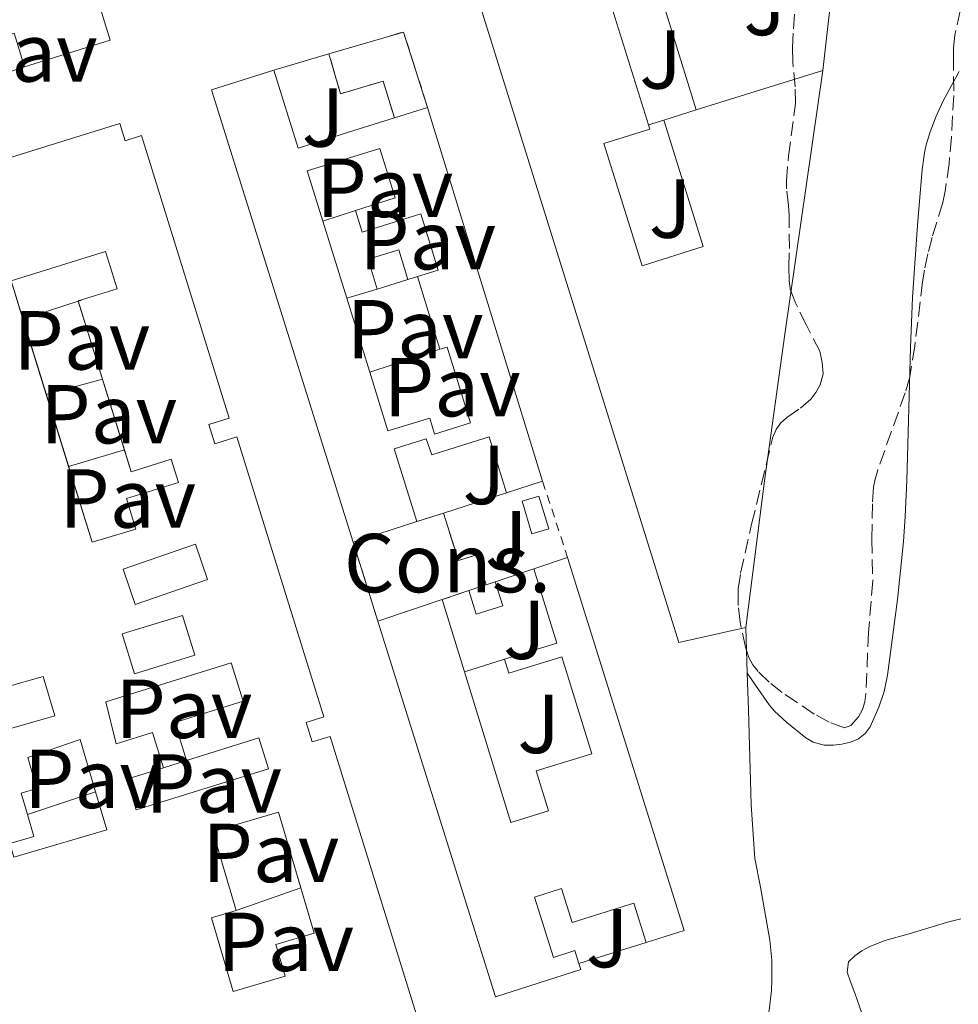
# Model space of a CAD drawing. Units: metres. Extents: x 597734 to 601215, y 4692103 to 4694465.
# Drawn here: x 599012 to 599125, y 4694121 to 4694239 of the extents above; entities that cross this region are included whole.
import ezdxf
from ezdxf.enums import TextEntityAlignment as Align

# ---------------------------------------------------------------- set-up
doc = ezdxf.new("R2010")
doc.units = ezdxf.units.M
doc.header["$MEASUREMENT"] = 0
doc.linetypes.add('DGN Style 2', pattern=[1.7399219301090239, 1.043953158065414, -0.6959687720436097])
doc.linetypes.add('DGN Style 3', pattern=[2.435890702152634, 1.739921930109024, -0.6959687720436097])
for name, color, linetype, lineweight in [('Caseta-cabaña', 1, 'Continuous', 0), ('construcción   en construcción', 1, 'Continuous', 0), ('construcción   en ruinas', 1, 'Continuous', 0), ('construcción en construcción', 1, 'DGN Style 3', 13), ('contrucción  en ruinas', 1, 'DGN Style 3', 13), ('Edificio', 1, 'Continuous', 13), ('Línea  de muro-pared o tapia', 1, 'Continuous', 13), ('Línea de asfalto', 7, 'Continuous', 13), ('Margen derecho', 7, 'Continuous', 0), ('Patio', 1, 'Continuous', 13), ('Pavimento', 7, 'Continuous', 0), ('Tela metálica o alambrada', 7, 'DGN Style 2', 0), ('Zona ajardinada', 92, 'Continuous', 0), ('Zona arbolada', 92, 'DGN Style 3', 0)]:
    doc.layers.add(name, color=color, linetype=linetype, lineweight=lineweight)
doc.styles.add('Style-Arial', font='arial.ttf')

msp = doc.modelspace()

# ---------------------------------------------------------------- linework, layer by layer
at = {"layer": 'Caseta-cabaña', "color": 1, "linetype": 'Continuous', "lineweight": 0, "extrusion": (0.02286530032656722, 0.006824592188750776, 0.9997152609530542), "elevation": 46028.69671787616, "flags": 128}
msp.add_lwpolyline([(4326760.922631077, -1916041.459288578), (4326765.013511179, -1916041.459288578), (4326765.004002222, -1916043.554666724), (4326760.922704411, -1916043.55752593), (4326760.922631077, -1916041.459288578)], dxfattribs=at)
at = {"layer": 'Caseta-cabaña', "color": 1, "linetype": 'Continuous', "lineweight": 0, "extrusion": (0.02286530032656722, 0.006824592188750776, 0.9997152609530542), "elevation": 46028.69673152536, "flags": 128}
msp.add_lwpolyline([(4326760.922704411, -1916043.55752593), (4326760.922631077, -1916041.459288578), (4326765.013511179, -1916041.459288578), (4326765.004002222, -1916043.554666724), (4326760.922704411, -1916043.55752593)], close=True, dxfattribs=at)
at = {"layer": 'construcción   en construcción', "color": 1, "linetype": 'Continuous', "lineweight": 0}
msp.add_polyline3d([(599068.3200000003, 4694171.57, 295.4100000000035), (599066.2599999999, 4694170.880000001, 295.6699999999983), (599063.0700000003, 4694169.810000001, 298.3500000000058), (599055.3499999996, 4694167.220000001, 296.8800000000047), (599052.3899999997, 4694176.680000001, 296.3000000000029), (599060, 4694179.15, 298.1399999999995), (599063.2300000006, 4694180.180000001, 296.1900000000023), (599064.9900000002, 4694174.480000001, 295.8300000000018), (599067.2100000001, 4694175.17, 295.6699999999983)], close=True, dxfattribs=at)
at = {"layer": 'construcción   en ruinas', "color": 1, "linetype": 'Continuous', "lineweight": 0}
msp.add_polyline3d([(599061.3099999996, 4694228.75, 295.7200000000012), (599057.3499999996, 4694227.5, 296.4100000000035), (599055.9900000002, 4694231.9, 294.7700000000041), (599050.8799999999, 4694230.4, 294.7700000000041), (599049.4800000006, 4694235.16, 294.4600000000065), (599058.4199999999, 4694237.789999999, 295.6699999999983)], close=True, dxfattribs=at)
at = {"layer": 'construcción en construcción', "color": 1, "linetype": 'DGN Style 3', "lineweight": 13, "extrusion": (0.4840851131942264, 0.1543676986119025, 0.8612968227092204), "elevation": 1014882.490267173, "flags": 128}
msp.add_lwpolyline([(4290292.376856203, -1719766.180866065), (4290292.376856203, -1719770.117082523)], dxfattribs=at)
at = {"layer": 'construcción en construcción', "color": 1, "linetype": 'DGN Style 3', "lineweight": 13, "extrusion": (-0.005722935340460551, 0.0182901919987806, 0.9998163415786605), "elevation": 82725.30024188987, "flags": 128}
msp.add_lwpolyline([(-1973492.276263267, -4300297.437366582), (-1973492.276263267, -4300307.351462607)], dxfattribs=at)
at = {"layer": 'construcción en construcción', "color": 1, "linetype": 'DGN Style 3', "lineweight": 13, "extrusion": (0.5906868644656444, 0.1981300768253026, 0.7821978655077915), "elevation": 1284148.280254954, "flags": 128}
msp.add_lwpolyline([(4259974.045927309, -1611739.756994002), (4259974.04592731, -1611735.455436144)], dxfattribs=at)
at = {"layer": 'construcción en construcción', "color": 1, "linetype": 'DGN Style 3', "lineweight": 13}
msp.add_polyline3d([(599063.2300000006, 4694180.180000001, 296.1900000000023), (599064.9900000002, 4694174.480000001, 295.8300000000018), (599067.2100000001, 4694175.17, 295.6699999999983), (599068.3200000003, 4694171.57, 295.4100000000035)], dxfattribs=at)
at = {"layer": 'contrucción  en ruinas', "color": 1, "linetype": 'DGN Style 3', "lineweight": 13, "extrusion": (-0.1241566417664095, -0.03420675360327557, 0.9916728423795886), "elevation": -234658.5091774997, "flags": 128}
msp.add_lwpolyline([(-4366495.709010581, 1809241.473888429), (-4366495.869929686, 1809250.869563233), (-4366486.387026063, 1809251.257814258)], dxfattribs=at)
at = {"layer": 'contrucción  en ruinas', "color": 1, "linetype": 'DGN Style 3', "lineweight": 13}
msp.add_polyline3d([(599057.3499999996, 4694227.5, 294.929999999993), (599055.9900000002, 4694231.9, 294.7700000000041), (599050.8799999999, 4694230.4, 294.7700000000041), (599049.4800000006, 4694235.16, 294.4600000000065)], dxfattribs=at)
at = {"layer": 'Edificio', "color": 51, "linetype": 'Continuous', "lineweight": 13, "extrusion": (-0.1318342054883489, -0.03313794320804148, 0.9907177292161459), "elevation": -234234.7898980491, "flags": 128}
msp.add_lwpolyline([(-4406645.539464377, 1709323.294849885), (-4406588.884027665, 1709326.384557132), (-4406588.267150978, 1709315.570581769)], dxfattribs=at)
at = {"layer": 'Edificio', "color": 51, "linetype": 'Continuous', "lineweight": 13, "extrusion": (-0.002450725576026055, 0.007855866442211618, 0.9999661390800156), "elevation": 35705.63816171702, "flags": 128}
msp.add_lwpolyline([(599080.907415381, 4694109.601146587), (599086.6977901197, 4694091.040573848)], dxfattribs=at)
at = {"layer": 'Edificio', "color": 51, "linetype": 'Continuous', "lineweight": 13, "extrusion": (-0.01189284721753537, 0.01657172291253464, 0.9997919474494534), "elevation": 70962.39504790162, "flags": 128}
msp.add_lwpolyline([(-3223637.96043965, -3463709.167253479), (-3223655.791053746, -3463763.0951841), (-3223663.202205982, -3463760.643914526)], dxfattribs=at)
at = {"layer": 'Edificio', "color": 51, "linetype": 'Continuous', "lineweight": 13, "extrusion": (0.01981098263586482, 0.006172987341223072, 0.9997846864171739), "elevation": 41143.04903050321, "flags": 128}
msp.add_lwpolyline([(4303478.742851917, -1968012.158518714), (4303478.742851918, -1968028.061795105)], dxfattribs=at)
at = {"layer": 'Edificio', "color": 51, "linetype": 'Continuous', "lineweight": 13, "extrusion": (0.8590434607429884, -0.1120647362777833, 0.4994855627920597), "elevation": -11249.42675835913, "flags": 128}
msp.add_lwpolyline([(4732291.550070527, 6828.483246938908), (4732259.648122204, 6829.323830347799), (4732241.88898722, 6829.626008821186), (4732224.207890655, 6829.510578328045)], dxfattribs=at)
at = {"layer": 'Edificio', "color": 51, "linetype": 'Continuous', "lineweight": 13, "extrusion": (-0.02295772049570323, -0.007246755206977031, 0.9997101718041143), "elevation": -47474.58468853197, "flags": 128}
msp.add_lwpolyline([(-4296178.867121918, 1983742.655615351), (-4296178.867121917, 1983746.809420835)], dxfattribs=at)
at = {"layer": 'Edificio', "color": 51, "linetype": 'Continuous', "lineweight": 13, "extrusion": (0.002949715174485779, -0.00959032304683405, 0.9999496611751247), "elevation": -42955.61485764663, "flags": 128}
msp.add_lwpolyline([(599057.8289321403, 4694032.661915657), (599071.6002586598, 4693987.889856672)], dxfattribs=at)
at = {"layer": 'Edificio', "color": 51, "linetype": 'Continuous', "lineweight": 13, "extrusion": (0.0211796261182361, 0.006622053648052041, 0.9997537556033356), "elevation": 44071.00503919025, "flags": 128}
msp.add_lwpolyline([(4301562.305774882, -1972130.161993506), (4301562.305774882, -1972134.217742513)], dxfattribs=at)
at = {"layer": 'Edificio', "color": 51, "linetype": 'Continuous', "lineweight": 13, "flags": 128}
for points, elevation in [([(599058.9299999997, 4694208.130000001), (599055.2599999999, 4694206.980000001)], 295.0899999999965), ([(599066.2599999999, 4694170.880000001), (599068.3200000003, 4694171.57)], 295.6699999999983)]:
    msp.add_lwpolyline(points, dxfattribs=dict(at, elevation=elevation))
at = {"layer": 'Edificio', "color": 51, "linetype": 'Continuous', "lineweight": 13, "extrusion": (-0.2047534004735872, -0.06525628009319666, 0.9766358906485575), "elevation": -428698.5210877954, "flags": 128}
msp.add_lwpolyline([(-4290616.360122745, 1949636.659859864), (-4290616.360122745, 1949632.006549214)], dxfattribs=at)
at = {"layer": 'Edificio', "color": 51, "linetype": 'Continuous', "lineweight": 13, "extrusion": (-0.03801188148056765, -0.0123376277598286, 0.9992011207997954), "elevation": -80388.53088824224, "flags": 128}
msp.add_lwpolyline([(-4279943.481778795, 2017377.590254988), (-4279943.481778795, 2017369.583045735)], dxfattribs=at)
at = {"layer": 'Edificio', "color": 51, "linetype": 'Continuous', "lineweight": 13, "extrusion": (-0.09288489878324578, -0.03096163292920674, 0.9951953440729027), "elevation": -200689.7487452102, "flags": 128}
msp.add_lwpolyline([(-4263840.145899884, 2042925.688845593), (-4263840.145899884, 2042929.978530896)], dxfattribs=at)
at = {"layer": 'Edificio', "color": 51, "linetype": 'Continuous', "lineweight": 13, "extrusion": (0.1630665545962562, 0.05333812406212272, 0.9851722404197348), "elevation": 348359.9849597918, "flags": 128}
msp.add_lwpolyline([(4275320.829098162, -1998611.816080709), (4275274.026257074, -1998611.174936358), (4275274.091152289, -1998606.337210796)], dxfattribs=at)
at = {"layer": 'Edificio', "color": 51, "linetype": 'Continuous', "lineweight": 13, "extrusion": (-0.1815652537150798, -0.1073975589141629, 0.9774967125175704), "elevation": -612624.5804693423, "flags": 128}
msp.add_lwpolyline([(-3735272.298556003, 2840155.038718345), (-3735270.774239869, 2840161.533128273), (-3735279.838045625, 2840163.761137518)], dxfattribs=at)
at = {"layer": 'Edificio', "color": 51, "linetype": 'Continuous', "lineweight": 13, "extrusion": (0.04929157387248714, 0.01673200210716463, 0.9986442714253454), "elevation": 108366.9184548008, "flags": 128}
msp.add_lwpolyline([(4252497.075900667, -2073319.777152535), (4252497.075900668, -2073320.929801657)], dxfattribs=at)
at = {"layer": 'Edificio', "color": 51, "linetype": 'Continuous', "lineweight": 13, "extrusion": (-0.1684281447443098, -0.05650633352979798, 0.9840929805302999), "elevation": -365855.802253558, "flags": 128}
msp.add_lwpolyline([(-4259846.171693357, 2028291.641118911), (-4259846.171693357, 2028283.366615904)], dxfattribs=at)
at = {"layer": 'Edificio', "color": 51, "linetype": 'Continuous', "lineweight": 13, "extrusion": (0.0084411573368269, -0.02744962818223954, 0.9995875473291331), "elevation": -123498.2033354959, "flags": 128}
msp.add_lwpolyline([(1952360.426878258, 4308960.873957738), (1952360.426878258, 4308951.820466699)], dxfattribs=at)
at = {"layer": 'Edificio', "color": 1, "linetype": 'Continuous', "lineweight": 13}
for points in [[(599006.5099999999, 4694291.01, 296.6600000000035), (599023.29, 4694236.810000001, 297.0800000000018), (599013.0499999998, 4694233.600000001, 295.6100000000006), (599011.79, 4694237.65, 295.3999999999942)], [(599012.8499999996, 4694107.82, 298.4499999999971), (598980.0599999996, 4694213.100000001, 298.3500000000058), (598992.6200000001, 4694217.01, 296.0399999999936), (598993.6699999999, 4694213.630000001, 296.0399999999936), (598988.8700000001, 4694212.140000001, 298.4499999999971), (598990.6699999999, 4694206.359999999, 298.0299999999988), (598997.5899999999, 4694208.51, 295.7200000000012), (598994.7599999999, 4694217.600000001, 294.6699999999983), (599024.4400000004, 4694226.83, 295.3000000000029), (599025.0800000001, 4694224.77, 299.179999999993), (599027.0599999996, 4694225.380000001, 298.4499999999971), (599037.5599999996, 4694191.550000001, 298.3500000000058), (599035.0999999996, 4694190.779999999, 298.3500000000058), (599035.8200000003, 4694188.480000001, 298.2400000000052), (599038.4600000001, 4694189.289999999, 298.1300000000047), (599048.8600000005, 4694155.76, 298.3500000000058), (599046.75, 4694155.100000001, 298.1300000000047), (599047.4699999997, 4694152.77, 298.1300000000047), (599049.6299999999, 4694153.430000001, 298.1300000000047), (599060.1200000001, 4694119.57, 297.9199999999983)]]:
    msp.add_polyline3d(points, dxfattribs=at)
for points in [[(599082.4299999997, 4694224.42, 297.8899999999995), (599086.9900000002, 4694209.800000001, 296.320000000007), (599094.3200000003, 4694212.08, 297.3099999999977), (599089.6299999999, 4694227.130000001, 297.1600000000035), (599089.5899999999, 4694227.25, 297.1600000000035), (599093.4600000001, 4694228.460000001, 297.070000000007), (599108.6399999997, 4694233.189999999, 296.7400000000052), (599104.0999999996, 4694201.609999999, 297.4700000000012), (599101.6500000004, 4694184.02, 297.7299999999959), (599099.4199999999, 4694166.480000001, 297.6300000000047), (599091.4000000004, 4694164.66, 297.679999999993), (599067.6600000003, 4694240.789999999, 296.4700000000012), (599081.9800000006, 4694245.25, 296.4700000000012), (599087.7699999996, 4694226.689999999, 296.6300000000047), (599087.9400000004, 4694226.140000001, 296.6300000000047)], [(599042.8899999997, 4694233.210000001, 295.25), (599045.7999999998, 4694223.890000001, 298.5599999999977), (599052.4800000006, 4694225.980000001, 296.4600000000065), (599057.3499999996, 4694227.5, 296.4100000000035), (599061.3099999996, 4694228.75, 296.5099999999948), (599075.0800000001, 4694183.980000001, 296.0399999999936), (599070.75, 4694182.600000001, 295.0399999999936), (599068.6799999997, 4694189.310000001, 294.6699999999983), (599061.8099999996, 4694187.130000001, 294.4100000000035), (599061.1500000004, 4694189.050000001, 294.7200000000012), (599057.3200000003, 4694187.869999999, 297.9799999999959), (599060, 4694179.15, 298.1900000000023), (599052.3899999997, 4694176.680000001, 297.820000000007), (599035.4400000004, 4694230.880000001, 295.1999999999971)], [(599058.9299999997, 4694208.130000001, 295.0899999999965), (599055.2599999999, 4694206.980000001, 295.0899999999965), (599054.1699999999, 4694210.600000001, 294.6199999999953), (599057.8499999996, 4694211.710000001, 294.6199999999953)], [(599055.3499999996, 4694167.220000001, 296.4900000000052), (599063.0700000003, 4694169.810000001, 298.3500000000058), (599065.7300000006, 4694161.16, 298.0899999999965), (599071.2699999996, 4694143.130000001, 297.5599999999977), (599075.7699999996, 4694144.52, 296.1399999999995), (599074.3099999996, 4694149.279999999, 295.1999999999971), (599080.9600000001, 4694151.33, 294.8800000000047), (599077.3899999997, 4694162.939999999, 295.1399999999995), (599071.04, 4694160.99, 294.25), (599070.5300000003, 4694162.66, 294.0399999999936), (599076.7699999996, 4694164.58, 295.4100000000035), (599074.0300000003, 4694173.49, 295.8800000000047), (599078.0800000001, 4694174.84, 296.3000000000029), (599092.0300000003, 4694130.16, 296.4100000000035), (599087.4800000006, 4694128.74, 297.2400000000052), (599086.0199999996, 4694133.430000001, 297.0399999999936), (599078.6299999999, 4694131.119999999, 294.570000000007), (599077.3600000005, 4694135.189999999, 295.8300000000018), (599074.1200000001, 4694134.17, 297.9799999999959), (599076.3700000001, 4694126.960000001, 297.5099999999948), (599078.9500000002, 4694127.77, 295.3000000000029), (599079.4299999997, 4694126.24, 295.0899999999965), (599079.6500000004, 4694125.52, 294.9900000000052), (599069.4199999999, 4694122.230000001, 297.3999999999942)], [(599066.2599999999, 4694170.880000001, 295.6699999999983), (599068.3200000003, 4694171.57, 295.6699999999983), (599069.4100000003, 4694171.939999999, 295.3500000000058), (599070.2999999998, 4694169.050000001, 295.0399999999936), (599067.1200000001, 4694168.08, 294.8800000000047)]]:
    msp.add_polyline3d(points, close=True, dxfattribs=at)
at = {"layer": 'Edificio', "color": 51, "linetype": 'Continuous', "lineweight": 13}
for points in [[(599099.4199999999, 4694166.480000001, 297.6300000000047), (599091.4000000004, 4694164.66, 297.679999999993), (599067.6600000003, 4694240.789999999, 296.4700000000012), (599081.9800000006, 4694245.25, 296.4700000000012)], [(599013.0499999998, 4694233.600000001, 295.6100000000006), (599011.79, 4694237.65, 295.3999999999942), (599009.7199999997, 4694237.01, 295.820000000007), (599010.9800000006, 4694232.949999999, 295.7200000000012)], [(599042.8899999997, 4694233.210000001, 295.25), (599045.7999999998, 4694223.890000001, 298.5599999999977), (599052.4800000006, 4694225.980000001, 296.4600000000065), (599057.3499999996, 4694227.5, 296.4100000000035)], [(598994.7599999999, 4694217.600000001, 294.6699999999983), (599024.4400000004, 4694226.83, 295.3000000000029), (599025.0800000001, 4694224.77, 299.179999999993), (599027.0599999996, 4694225.380000001, 298.4499999999971), (599037.5599999996, 4694191.550000001, 298.3500000000058), (599035.0999999996, 4694190.779999999, 298.3500000000058), (599035.8200000003, 4694188.480000001, 298.2400000000052), (599038.4600000001, 4694189.289999999, 298.1300000000047), (599048.8600000005, 4694155.76, 298.3500000000058), (599046.75, 4694155.100000001, 298.1300000000047), (599047.4699999997, 4694152.77, 298.1300000000047), (599049.6299999999, 4694153.430000001, 298.1300000000047), (599060.1200000001, 4694119.57, 297.9199999999983), (599032.7300000006, 4694111.08, 294.8800000000047)], [(599087.7699999996, 4694226.689999999, 296.6300000000047), (599087.9400000004, 4694226.140000001, 296.6300000000047), (599082.4299999997, 4694224.42, 297.8899999999995), (599086.9900000002, 4694209.800000001, 296.320000000007), (599094.3200000003, 4694212.08, 297.3099999999977), (599089.6299999999, 4694227.130000001, 297.1600000000035), (599089.5899999999, 4694227.25, 297.1600000000035)], [(599055.2599999999, 4694206.980000001, 295.0899999999965), (599054.1699999999, 4694210.600000001, 294.6199999999953), (599057.8499999996, 4694211.710000001, 294.6199999999953), (599058.9299999997, 4694208.130000001, 295.0899999999965)], [(599070.75, 4694182.600000001, 295.0399999999936), (599068.6799999997, 4694189.310000001, 294.6699999999983), (599061.8099999996, 4694187.130000001, 294.4100000000035), (599061.1500000004, 4694189.050000001, 294.7200000000012), (599057.3200000003, 4694187.869999999, 297.9799999999959), (599060, 4694179.15, 298.1900000000023)], [(599069.4100000003, 4694171.939999999, 295.3500000000058), (599070.2999999998, 4694169.050000001, 295.0399999999936), (599067.1200000001, 4694168.08, 294.8800000000047), (599066.2599999999, 4694170.880000001, 295.6699999999983)], [(599079.4299999997, 4694126.24, 295.0899999999965), (599079.6500000004, 4694125.52, 294.9900000000052), (599069.4199999999, 4694122.230000001, 297.3999999999942), (599055.3499999996, 4694167.220000001, 296.4900000000052)], [(599065.7300000006, 4694161.16, 298.0899999999965), (599071.2699999996, 4694143.130000001, 297.5599999999977), (599075.7699999996, 4694144.52, 296.1399999999995), (599074.3099999996, 4694149.279999999, 295.1999999999971), (599080.9600000001, 4694151.33, 294.8800000000047), (599077.3899999997, 4694162.939999999, 295.1399999999995), (599071.04, 4694160.99, 294.25), (599070.5300000003, 4694162.66, 294.0399999999936)], [(599087.4800000006, 4694128.74, 297.2400000000052), (599086.0199999996, 4694133.430000001, 297.0399999999936), (599078.6299999999, 4694131.119999999, 294.570000000007), (599077.3600000005, 4694135.189999999, 295.8300000000018), (599074.1200000001, 4694134.17, 297.9799999999959), (599076.3700000001, 4694126.960000001, 297.5099999999948), (599078.9500000002, 4694127.77, 295.3000000000029), (599079.4299999997, 4694126.24, 295.0899999999965)]]:
    msp.add_polyline3d(points, dxfattribs=at)
at = {"layer": 'Línea  de muro-pared o tapia', "color": 1, "linetype": 'Continuous', "lineweight": 13, "extrusion": (0.001330478188591599, 0.01175884163885964, 0.9999299772839606), "elevation": 56290.14506611993, "flags": 128}
msp.add_lwpolyline([(599110.1883940493, 4693917.639149924), (599107.7180502868, 4693895.807640547)], dxfattribs=at)
at = {"layer": 'Línea  de muro-pared o tapia', "color": 1, "linetype": 'Continuous', "lineweight": 13, "flags": 128}
for points, elevation in [([(599087.7300000006, 4694247.100000001), (599093.4600000001, 4694228.460000001)], 295.320000000007), ([(599042.8899999997, 4694233.210000001), (599049.4800000006, 4694235.16)], 294.4100000000035), ([(599013.0499999998, 4694233.600000001), (599010.9800000006, 4694232.949999999)], 294.9799999999959), ([(599089.5899999999, 4694227.25), (599087.7699999996, 4694226.689999999)], 295.8399999999965), ([(599052.6900000004, 4694216.4), (599048.7599999999, 4694215.119999999)], 294.4600000000065), ([(599058.9299999997, 4694208.130000001), (599060.0899999999, 4694208.5)], 294.6199999999953), ([(599055.2599999999, 4694206.980000001), (599051.6299999999, 4694205.9)], 294.6199999999953), ([(599012.8442000002, 4694203.3914), (599012.8399999999, 4694203.390000001)], 294.9199999999983), ([(599062.79, 4694199.789999999), (599054.3799999999, 4694197.029999999)], 294.070000000007), ([(599025, 4694187.730000001), (599024.9956, 4694187.728700001)], 294.8399999999965), ([(599070.75, 4694182.600000001), (599063.2300000006, 4694180.180000001)], 294.3000000000029), ([(599070.5300000003, 4694162.66), (599065.7300000006, 4694161.16)], 294.2400000000052), ([(599032.4400000004, 4694150.550000001), (599029.6600000003, 4694149.67)], 295.0099999999948), ([(599021.54, 4694146.789999999), (599013.3799999999, 4694144.07)], 294.5399999999936), ([(599087.4800000006, 4694128.74), (599079.4299999997, 4694126.24)], 294.6699999999983)]:
    msp.add_lwpolyline(points, dxfattribs=dict(at, elevation=elevation))
at = {"layer": 'Línea  de muro-pared o tapia', "color": 1, "linetype": 'Continuous', "lineweight": 13, "extrusion": (-0.00645343984728126, -0.002120383962747704, 0.9999769282768418), "elevation": -13524.2937511066, "flags": 128}
msp.add_lwpolyline([(599008.9030248767, 4694187.445415732), (599002.2737570263, 4694185.267310835)], dxfattribs=at)
at = {"layer": 'Línea  de muro-pared o tapia', "color": 1, "linetype": 'Continuous', "lineweight": 13, "extrusion": (-0.006399113208106849, -0.002102790131923473, 0.9999773145545908), "elevation": -13409.1618637389, "flags": 128}
msp.add_lwpolyline([(599009.462843967, 4694187.871565304), (599009.0961348373, 4694187.751065037)], dxfattribs=at)
at = {"layer": 'Línea  de muro-pared o tapia', "color": 1, "linetype": 'Continuous', "lineweight": 13, "extrusion": (0.05925571859563006, 0.01617633239407315, 0.9981117603174466), "elevation": 111724.403169443, "flags": 128}
msp.add_lwpolyline([(4370730.770122414, -1810672.864344848), (4370730.770122414, -1810665.871969709)], dxfattribs=at)
at = {"layer": 'Línea  de muro-pared o tapia', "color": 1, "linetype": 'Continuous', "lineweight": 13, "extrusion": (0.07396479762002175, 0.02071016274575094, 0.9970457852436235), "elevation": 141817.8457910218, "flags": 128}
msp.add_lwpolyline([(4358827.255911546, -1837067.960130466), (4358827.255911546, -1837067.957526622)], dxfattribs=at)
at = {"layer": 'Línea  de muro-pared o tapia', "color": 1, "linetype": 'Continuous', "lineweight": 13, "extrusion": (0.05918163340962498, 0.0163693866357632, 0.9981130083553353), "elevation": 112586.2594895372, "flags": 128}
msp.add_lwpolyline([(4364627.56880706, -1825275.657772759), (4364627.56880706, -1825275.652887065)], dxfattribs=at)
at = {"layer": 'Línea  de muro-pared o tapia', "color": 1, "linetype": 'Continuous', "lineweight": 13, "extrusion": (0.00549681155656498, 0.001635073888318977, 0.9999835556628376), "elevation": 11262.90645210173, "flags": 128}
msp.add_lwpolyline([(599014.325074021, 4694175.587880819), (599007.6396551472, 4694173.59927816)], dxfattribs=at)
at = {"layer": 'Línea  de muro-pared o tapia', "color": 1, "linetype": 'Continuous', "lineweight": 13, "extrusion": (0.05051160029527906, 0.01694653257458954, 0.9985796879915535), "elevation": 110104.1936846277, "flags": 128}
msp.add_lwpolyline([(4259835.786096202, -2058108.49790972), (4259835.786096202, -2058113.377919966)], dxfattribs=at)
at = {"layer": 'Línea  de muro-pared o tapia', "color": 1, "linetype": 'Continuous', "lineweight": 13, "extrusion": (0.02411744697719576, 0.008464555129067231, 0.9996732966613489), "elevation": 54474.9045704428, "flags": 128}
msp.add_lwpolyline([(4230869.737718143, -2119088.560199613), (4230869.737718143, -2119080.344151292)], dxfattribs=at)
at = {"layer": 'Línea de asfalto', "color": 7, "linetype": 'Continuous', "lineweight": 13, "extrusion": (-0.0001696620872620285, 0.005469107360968979, 0.9999850299276737), "elevation": 25863.47161675265, "flags": 128}
msp.add_lwpolyline([(599099.460956535, 4694095.23328085), (599099.63096162, 4694089.753198891)], dxfattribs=at)
at = {"layer": 'Línea de asfalto', "color": 7, "linetype": 'Continuous', "lineweight": 13}
msp.add_polyline3d([(599099.5899999995, 4694161.000000001, 292.2500000000001), (599099.7300000002, 4694156.620000003, 292.2700000000041), (599100.0499999998, 4694145.239999998, 292.5399999999935), (599100.489999998, 4694138.79, 292.5399999999935), (599101.1700000019, 4694135.359999999, 292.5399999999935), (599102.3000000007, 4694129.020000001, 292.6399999999995), (599102.530000001, 4694126.61, 292.6300000000048), (599102.550000001, 4694124.199999999, 292.6100000000008), (599102.4899999985, 4694122.989999999, 292.5899999999965), (599102.199999998, 4694120.580000003, 292.5500000000029), (599101.980000001, 4694119.390000001, 292.5299999999989), (599101.390000001, 4694117.050000001, 292.4799999999959), (599098.3700000013, 4694109.949999999, 292.679999999993)], dxfattribs=at)
at = {"layer": 'Margen derecho', "color": 7, "linetype": 'Continuous', "lineweight": 0}
for points in [[(599099.5899999995, 4694161.000000001, 292.2500000000001), (599102.219999998, 4694157.210000004, 292.2500000000001), (599102.8399999995, 4694156.430000001, 292.2500000000001), (599104.3099999981, 4694155.080000003, 292.2500000000001), (599106.6200000013, 4694153.239999998, 292.2799999999989), (599107.4699999985, 4694152.720000001, 292.3300000000019), (599108.8000000007, 4694152.38, 292.4100000000035), (599109.9200000004, 4694152.38, 292.4600000000065), (599110.9100000006, 4694152.480000001, 292.4600000000065), (599111.9699999979, 4694152.720000001, 292.4600000000065), (599112.8999999977, 4694153.13, 292.4600000000065), (599113.719999998, 4694153.780000002, 292.4600000000065), (599114.3099999981, 4694154.580000003, 292.4600000000065), (599115.3500000021, 4694156.910000001, 292.4600000000065), (599115.9699999989, 4694158.800000002, 292.4600000000065), (599116.3799999979, 4694160.750000001, 292.4600000000065), (599117.6000000006, 4694169.820000002, 292.4700000000014), (599118.3099999991, 4694176.780000002, 292.4799999999959), (599118.5100000004, 4694179.77, 292.4799999999959), (599118.699999998, 4694184.020000001, 292.4700000000014), (599119.1299999994, 4694200.020000001, 292.300000000003), (599119.3700000008, 4694206.010000004, 292.2500000000001), (599119.9699999976, 4694214.65, 292.1900000000026), (599120.550000001, 4694221.330000003, 292.1799999999931), (599120.8000000013, 4694223.309999999, 292.1799999999931), (599121.0000000002, 4694224.29, 292.1799999999931), (599121.4899999975, 4694225.850000002, 292.1699999999982), (599122.2199999985, 4694227.719999999, 292.1600000000035), (599123.0700000002, 4694229.530000002, 292.1499999999942), (599124.9699999976, 4694233.050000003, 292.1600000000035)], [(599126.0199999983, 4694098.530000002, 291.8600000000007), (599123.6299999988, 4694101.720000001, 291.9400000000023), (599120.8999999975, 4694105.56, 291.9600000000063), (599118.7100000014, 4694108.890000002, 291.9499999999971), (599117.300000001, 4694111.280000002, 292.0200000000041), (599115.4400000013, 4694114.830000004, 292.3099999999976), (599114.6400000012, 4694116.649999999, 292.4400000000024), (599113.879999999, 4694118.690000001, 292.4799999999959), (599112.4799999997, 4694122.660000001, 292.2700000000041), (599111.9299999998, 4694124.160000001, 292.0599999999977), (599111.5499999999, 4694125.170000004, 292.1399999999995), (599111.6999999996, 4694126.420000004, 292.2700000000041), (599112.4799999997, 4694127.149999999, 292.2700000000041), (599113.3099999991, 4694127.739999999, 292.2700000000041), (599114.1900000018, 4694128.230000001, 292.2700000000041), (599116.0599999982, 4694128.960000002, 292.2700000000041), (599118.9699999985, 4694129.770000001, 292.2700000000041), (599123.5700000006, 4694131.180000001, 292.2700000000041), (599125.1700000011, 4694131.590000001, 292.2700000000041)]]:
    msp.add_polyline3d(points, dxfattribs=at)
at = {"layer": 'Patio', "color": 1, "linetype": 'Continuous', "lineweight": 13, "extrusion": (0.002462238000408163, -0.007910046815724865, 0.9999656836828965), "elevation": -35358.12097958732, "flags": 128}
msp.add_lwpolyline([(599049.079538926, 4694073.069259768), (599046.2093506411, 4694082.289548224)], dxfattribs=at)
at = {"layer": 'Patio', "color": 1, "linetype": 'Continuous', "lineweight": 13, "elevation": 297.0299999999988, "flags": 128}
msp.add_lwpolyline([(599060.0899999999, 4694208.5), (599062.79, 4694199.789999999)], dxfattribs=at)
at = {"layer": 'Patio', "color": 1, "linetype": 'Continuous', "lineweight": 13, "extrusion": (-0.01021395257588924, 0.03299789211778278, 0.9994032290765127), "elevation": 149078.0652038254, "flags": 128}
msp.add_lwpolyline([(-1960273.088305625, -4304590.049759525), (-1960273.088305625, -4304580.256032933)], dxfattribs=at)
at = {"layer": 'Patio', "color": 1, "linetype": 'Continuous', "lineweight": 13, "extrusion": (0.002550943502651623, -0.008227952316533131, 0.9999628960556103), "elevation": -36797.29651288062, "flags": 128}
msp.add_lwpolyline([(599051.6700561697, 4694053.158108409), (599048.9198610355, 4694062.028408672)], dxfattribs=at)
at = {"layer": 'Patio', "color": 1, "linetype": 'Continuous', "lineweight": 13, "extrusion": (0.001894402972640987, -0.006116739015145638, 0.9999794981604363), "elevation": -27283.08227211264, "flags": 128}
msp.add_lwpolyline([(599014.0003522141, 4694115.312607323), (599011.2097427973, 4694124.322875882)], dxfattribs=at)
at = {"layer": 'Patio', "color": 1, "linetype": 'Continuous', "lineweight": 13, "extrusion": (-0.01021723392128183, 0.03300880724279764, 0.9994028350847348), "elevation": 149127.3372256889, "flags": 128}
msp.add_lwpolyline([(-1960261.50795589, -4304583.822927278), (-1960261.50795589, -4304574.929579695)], dxfattribs=at)
at = {"layer": 'Patio', "color": 1, "linetype": 'Continuous', "lineweight": 13, "extrusion": (0.001893139835123887, -0.006114142602207411, 0.999979516431114), "elevation": -27271.65083881251, "flags": 128}
msp.add_lwpolyline([(599016.6778630569, 4694106.737443059), (599014.002158237, 4694115.378804579)], dxfattribs=at)
at = {"layer": 'Patio', "color": 1, "linetype": 'Continuous', "lineweight": 13, "extrusion": (-0.3757427772057639, -0.007022255006629259, 0.9266973903666296), "elevation": -257770.0739614936, "flags": 128}
msp.add_lwpolyline([(-4682159.251119427, 636423.7750724406), (-4682156.413274794, 636414.3819878654), (-4682160.659819176, 636412.8918667996), (-4682163.497663811, 636422.2849513747), (-4682159.251119427, 636423.7750724406)], close=True, dxfattribs=at)
msp.add_lwpolyline([(-4682163.497663811, 636422.2849513747), (-4682160.659819176, 636412.8918667996), (-4682156.413274794, 636414.3819878654), (-4682159.251119427, 636423.7750724406), (-4682163.497663811, 636422.2849513747)], dxfattribs=at)
at = {"layer": 'Patio', "color": 1, "linetype": 'Continuous', "lineweight": 13}
for points in [[(599052.6900000004, 4694216.4, 294.9799999999959), (599053.4900000002, 4694213.83, 294.1499999999942), (599060.4900000002, 4694216, 294.929999999993), (599062.5700000003, 4694209.279999999, 296.9799999999959), (599060.0899999999, 4694208.5, 297.0299999999988), (599062.79, 4694199.789999999, 297.0299999999988), (599063.6500000004, 4694200.060000001, 296.9799999999959), (599066.4600000001, 4694190.970000001, 295.1399999999995), (599062.1500000004, 4694189.640000001, 294.3600000000006), (599061.5599999996, 4694191.529999999, 293.9900000000052), (599056.5499999998, 4694190.039999999, 298.1300000000047), (599054.3799999999, 4694197.029999999, 298.1900000000023), (599051.6299999999, 4694205.9, 298.2700000000041), (599048.7599999999, 4694215.119999999, 298.3500000000058), (599046.8899999997, 4694221.15, 298.3999999999942), (599055.5800000001, 4694223.850000001, 295.5599999999977), (599057.4100000003, 4694217.939999999, 295.5099999999948)], [(599019.4699999997, 4694205.58, 297.7100000000065), (599025.7999999998, 4694185.130000001, 298.4499999999971), (599030.6100000005, 4694186.619999999, 298.3399999999965), (599031.4699999997, 4694183.850000001, 298.2400000000052), (599025.2300000006, 4694181.92, 295.820000000007), (599026.3700000001, 4694178.230000001, 295.6100000000006), (599021.1200000001, 4694176.67, 295.1900000000023), (599011.4199999999, 4694207.99, 295.3999999999942), (599022.75, 4694211.5, 299.3899999999995), (599024.1299999999, 4694207.02, 298.2400000000052)], [(599033.4199999999, 4694163.140000001, 295.1399999999995), (599026.1900000004, 4694160.92, 295.0599999999977), (599024.7199999997, 4694165.699999999, 295.1000000000058), (599031.9500000002, 4694167.92, 295.1900000000023)], [(599031.0300000003, 4694155.08, 295.1399999999995), (599032.4400000004, 4694150.550000001, 295.1900000000023), (599041.0800000001, 4694153.26, 297.8500000000058), (599042.2400000002, 4694149.550000001, 298.1499999999942), (599026.4199999999, 4694144.619999999, 296.3000000000029), (599025.2699999996, 4694148.289999999, 296.0500000000029), (599029.6600000003, 4694149.67, 294.7599999999948), (599028.3499999996, 4694153.880000001, 294.6300000000047), (599024.0099999999, 4694152.529999999, 296.0500000000029), (599022.7599999999, 4694157.560000001, 296.4799999999959), (599037.7699999996, 4694162.24, 297.4199999999983), (599039.2100000001, 4694157.630000001, 295.1900000000023)], [(599016.6500000004, 4694155.869999999, 295.8699999999953), (599007.5599999996, 4694153.289999999, 297.679999999993), (599006.2100000001, 4694158.029999999, 298.0299999999988), (599015.2599999999, 4694160.600000001, 296.0500000000029)], [(599022.8799999999, 4694142.24, 294.9700000000012), (599011.7599999999, 4694138.970000001, 297.3800000000047), (599011.29, 4694140.58, 295.570000000007), (599014.1600000003, 4694141.42, 295.1399999999995), (599013.3799999999, 4694144.07, 294.9499999999971), (599012.6299999999, 4694146.640000001, 294.7599999999948), (599014.5199999996, 4694147.199999999, 294.6300000000047), (599013.4199999999, 4694150.91, 294.5), (599019.6900000004, 4694153.07, 295.0099999999948), (599021.54, 4694146.789999999, 294.9900000000052)], [(599044.2400000002, 4694124.699999999, 294.5599999999977), (599038.0099999999, 4694122.859999999, 295.0899999999965), (599035.4100000003, 4694131.699999999, 295.1900000000023), (599038.3899999997, 4694132.58, 294.9799999999959), (599035.5999999996, 4694142.050000001, 296.5599999999977), (599043.4699999997, 4694144.359999999, 298.2400000000052), (599047.7400000002, 4694129.869999999, 298.2400000000052), (599043.1200000001, 4694128.51, 296.1399999999995)]]:
    msp.add_polyline3d(points, close=True, dxfattribs=at)
for points in [[(599048.7599999999, 4694215.119999999, 298.3500000000058), (599046.8899999997, 4694221.15, 298.3999999999942), (599055.5800000001, 4694223.850000001, 295.5599999999977), (599057.4100000003, 4694217.939999999, 295.5099999999948), (599052.6900000004, 4694216.4, 294.9799999999959)], [(599052.6900000004, 4694216.4, 294.9799999999959), (599053.4900000002, 4694213.83, 294.1499999999942), (599060.4900000002, 4694216, 294.929999999993), (599062.5700000003, 4694209.279999999, 296.9799999999959), (599060.0899999999, 4694208.5, 297.0299999999988)], [(599012.8442000002, 4694203.3914, 295.3690999999963), (599011.4199999999, 4694207.99, 295.3999999999942), (599022.75, 4694211.5, 299.3899999999995), (599024.1299999999, 4694207.02, 298.2400000000052), (599019.4699999997, 4694205.58, 297.7100000000065), (599019.4732999997, 4694205.569499999, 297.7103999999963)], [(599062.79, 4694199.789999999, 297.0299999999988), (599063.6500000004, 4694200.060000001, 296.9799999999959), (599066.4600000001, 4694190.970000001, 295.1399999999995), (599062.1500000004, 4694189.640000001, 294.3600000000006), (599061.5599999996, 4694191.529999999, 293.9900000000052), (599056.5499999998, 4694190.039999999, 298.1300000000047), (599054.3799999999, 4694197.029999999, 298.1900000000023)], [(599024.9956, 4694187.728700001, 298.3559999999998), (599025.7999999998, 4694185.130000001, 298.4499999999971), (599030.6100000005, 4694186.619999999, 298.3399999999965), (599031.4699999997, 4694183.850000001, 298.2400000000052), (599025.2300000006, 4694181.92, 295.820000000007), (599026.3700000001, 4694178.230000001, 295.6100000000006), (599021.1200000001, 4694176.67, 295.1900000000023), (599018.3103, 4694185.7401, 295.2507999999943)], [(599026.1900000004, 4694160.92, 295.0599999999977), (599024.7199999997, 4694165.699999999, 295.1000000000058), (599031.9500000002, 4694167.92, 295.1900000000023), (599033.4199999999, 4694163.140000001, 295.1399999999995), (599026.1900000004, 4694160.92, 295.0599999999977)], [(599029.6600000003, 4694149.67, 294.7599999999948), (599028.3499999996, 4694153.880000001, 294.6300000000047), (599024.0099999999, 4694152.529999999, 296.0500000000029), (599022.7599999999, 4694157.560000001, 296.4799999999959), (599037.7699999996, 4694162.24, 297.4199999999983), (599039.2100000001, 4694157.630000001, 295.1900000000023), (599031.0300000003, 4694155.08, 295.1399999999995), (599032.4400000004, 4694150.550000001, 295.1900000000023)], [(599007.5599999996, 4694153.289999999, 297.679999999993), (599006.2100000001, 4694158.029999999, 298.0299999999988), (599015.2599999999, 4694160.600000001, 296.0500000000029), (599016.6500000004, 4694155.869999999, 295.8699999999953), (599007.5599999996, 4694153.289999999, 297.679999999993)], [(599032.4400000004, 4694150.550000001, 295.1900000000023), (599041.0800000001, 4694153.26, 297.8500000000058), (599042.2400000002, 4694149.550000001, 298.1499999999942), (599026.4199999999, 4694144.619999999, 296.3000000000029), (599025.2699999996, 4694148.289999999, 296.0500000000029), (599029.6600000003, 4694149.67, 294.7599999999948)], [(599013.3799999999, 4694144.07, 294.9499999999971), (599012.6299999999, 4694146.640000001, 294.7599999999948), (599014.5199999996, 4694147.199999999, 294.6300000000047), (599013.4199999999, 4694150.91, 294.5), (599019.6900000004, 4694153.07, 295.0099999999948), (599021.54, 4694146.789999999, 294.9900000000052)], [(599021.54, 4694146.789999999, 294.9900000000052), (599022.8799999999, 4694142.24, 294.9700000000012), (599011.7599999999, 4694138.970000001, 297.3800000000047), (599011.29, 4694140.58, 295.570000000007), (599014.1600000003, 4694141.42, 295.1399999999995), (599013.3799999999, 4694144.07, 294.9499999999971)], [(599038.3899999997, 4694132.58, 294.9799999999959), (599035.5999999996, 4694142.050000001, 296.5599999999977), (599043.4699999997, 4694144.359999999, 298.2400000000052), (599046.1398999998, 4694135.300000001, 298.2400000000052)], [(599046.1398999998, 4694135.300000001, 298.2400000000052), (599047.7400000002, 4694129.869999999, 298.2400000000052), (599043.1200000001, 4694128.51, 296.1399999999995), (599044.2400000002, 4694124.699999999, 294.5599999999977), (599038.0099999999, 4694122.859999999, 295.0899999999965), (599035.4100000003, 4694131.699999999, 295.1900000000023), (599038.3899999997, 4694132.58, 294.9799999999959)]]:
    msp.add_polyline3d(points, dxfattribs=at)
at = {"layer": 'Tela metálica o alambrada', "color": 7, "linetype": 'DGN Style 2', "lineweight": 0, "elevation": 292.9900000000052, "flags": 128}
msp.add_lwpolyline([(599075.0800000001, 4694183.980000001), (599078.0800000001, 4694174.84)], dxfattribs=at)
at = {"layer": 'Zona arbolada', "color": 92, "linetype": 'DGN Style 3', "lineweight": 0}
for points in [[(599125.0800000001, 4694240.34, 299.0299999999988), (599124.4500000002, 4694237.41, 298.9700000000012), (599124.2999999998, 4694235.890000001, 298.9700000000012), (599124.2699999996, 4694234.9, 298.9700000000012), (599124.3200000003, 4694230.17, 298.9700000000012), (599124.0499999998, 4694225.180000001, 298.9700000000012), (599123.7599999999, 4694222.050000001, 299.1100000000006), (599123.2999999998, 4694218.710000001, 299.2899999999936), (599123, 4694217.359999999, 299.2899999999936), (599121.7300000006, 4694213.17, 299.2799999999988), (599121.2199999997, 4694211.24, 299.2400000000052), (599120.7999999998, 4694209.279999999, 299.1900000000023), (599120.5800000001, 4694207.880000001, 299.179999999993), (599119.6600000003, 4694200.189999999, 299.179999999993), (599119.0499999998, 4694196.5, 299.179999999993), (599118.5, 4694194.57, 299.179999999993), (599115.1699999999, 4694185.210000001, 299.179999999993), (599114.9000000004, 4694184.24, 299.179999999993), (599114.7199999997, 4694183.26, 299.179999999993), (599114.5700000003, 4694181.26, 299.179999999993), (599114.5199999996, 4694177.050000001, 299.1699999999983), (599114.6200000001, 4694172.050000001, 298.9799999999959), (599114.0999999996, 4694165.869999999, 298.9700000000012), (599113.8099999996, 4694158.539999999, 298.9700000000012), (599113.6799999997, 4694157.57, 298.9700000000012), (599113.3899999997, 4694156.65, 298.9700000000012), (599112.9100000003, 4694155.77, 298.9700000000012), (599111.9900000002, 4694154.710000001, 298.9700000000012), (599111.2400000002, 4694154.430000001, 298.9700000000012), (599109.4000000004, 4694155.140000001, 298.9700000000012), (599107.6100000005, 4694156.100000001, 298.9700000000012), (599103.7699999996, 4694158.680000001, 298.9700000000012), (599102.2300000006, 4694159.92, 298.9700000000012), (599100.8799999999, 4694161.199999999, 298.9700000000012), (599100.25, 4694162, 298.9700000000012), (599099.7800000003, 4694162.880000001, 298.9700000000012), (599099.3700000001, 4694164.100000001, 298.9700000000012), (599098.7400000002, 4694167.09, 299.0500000000029), (599098.5199999996, 4694169.100000001, 299.1600000000035), (599098.4900000002, 4694170.100000001, 299.1999999999971), (599098.5199999996, 4694171.100000001, 299.25), (599098.79, 4694172.99, 299.2899999999936), (599100.1100000005, 4694178.84, 299.2899999999936), (599102.6600000003, 4694189.27, 299.2899999999936), (599103.0499999998, 4694190.189999999, 299.2899999999936), (599103.5800000001, 4694190.939999999, 299.2899999999936), (599104.3300000001, 4694191.619999999, 299.2899999999936), (599105.9800000006, 4694192.74, 299.2899999999936), (599107.1900000004, 4694193.810000001, 299.2899999999936), (599107.79, 4694194.600000001, 299.3899999999995), (599108.3399999999, 4694195.529999999, 299.3899999999995), (599108.6900000004, 4694196.850000001, 299.3899999999995), (599108.5800000001, 4694198.220000001, 299.3899999999995), (599108.29, 4694199.550000001, 299.3899999999995), (599106.6799999997, 4694202.680000001, 299.4100000000035), (599105.3499999996, 4694205.350000001, 299.5500000000029), (599104.7199999997, 4694207.02, 299.6000000000058), (599104.6100000005, 4694208.01, 299.6000000000058), (599104.5599999996, 4694209.619999999, 299.6000000000058), (599104.6299999999, 4694211.880000001, 299.6399999999995), (599104.5899999999, 4694215.859999999, 300.0800000000018), (599104.5199999996, 4694217.01, 300.1199999999953), (599104.2999999998, 4694219.01, 300.1199999999953), (599104.2699999996, 4694219.939999999, 300.1199999999953), (599104.5300000003, 4694222.930000001, 300.1199999999953), (599105.3600000005, 4694229.220000001, 300.1199999999953), (599105.3300000001, 4694231.210000001, 300.1199999999953), (599105.0499999998, 4694234.210000001, 300.1199999999953), (599105.0199999996, 4694235.92, 300.1199999999953), (599105.1100000005, 4694238.189999999, 300.1300000000047), (599105.4199999999, 4694242.180000001, 300.2100000000065)], [(599113.3899999997, 4694156.65, 298.9700000000012), (599112.9100000003, 4694155.77, 298.9700000000012), (599111.9900000002, 4694154.710000001, 298.9700000000012), (599111.2400000002, 4694154.430000001, 298.9700000000012), (599109.4000000004, 4694155.140000001, 298.9700000000012), (599107.6100000005, 4694156.100000001, 298.9700000000012), (599103.7699999996, 4694158.680000001, 298.9700000000012), (599102.2300000006, 4694159.92, 298.9700000000012), (599100.8799999999, 4694161.199999999, 298.9700000000012), (599100.25, 4694162, 298.9700000000012), (599099.7800000003, 4694162.880000001, 298.9700000000012), (599099.3700000001, 4694164.100000001, 298.9700000000012), (599098.7400000002, 4694167.09, 299.0500000000029), (599098.5199999996, 4694169.100000001, 299.1600000000035), (599098.4900000002, 4694170.100000001, 299.1999999999971), (599098.5199999996, 4694171.100000001, 299.25), (599098.79, 4694172.99, 299.2899999999936), (599100.1100000005, 4694178.84, 299.2899999999936), (599102.6600000003, 4694189.27, 299.2899999999936), (599103.0499999998, 4694190.189999999, 299.2899999999936), (599103.5800000001, 4694190.939999999, 299.2899999999936), (599104.3300000001, 4694191.619999999, 299.2899999999936), (599105.9800000006, 4694192.74, 299.2899999999936), (599107.1900000004, 4694193.810000001, 299.2899999999936), (599107.79, 4694194.600000001, 299.3899999999995), (599108.3399999999, 4694195.529999999, 299.3899999999995), (599108.6900000004, 4694196.850000001, 299.3899999999995), (599108.5800000001, 4694198.220000001, 299.3899999999995), (599108.29, 4694199.550000001, 299.3899999999995), (599106.6799999997, 4694202.680000001, 299.4100000000035), (599105.3499999996, 4694205.350000001, 299.5500000000029), (599104.7199999997, 4694207.02, 299.6000000000058), (599104.6100000005, 4694208.01, 299.6000000000058), (599104.5599999996, 4694209.619999999, 299.6000000000058), (599104.6299999999, 4694211.880000001, 299.6399999999995), (599104.5899999999, 4694215.859999999, 300.0800000000018), (599104.5199999996, 4694217.01, 300.1199999999953), (599104.2999999998, 4694219.01, 300.1199999999953), (599104.2699999996, 4694219.939999999, 300.1199999999953), (599104.5300000003, 4694222.930000001, 300.1199999999953), (599105.3600000005, 4694229.220000001, 300.1199999999953), (599105.3300000001, 4694231.210000001, 300.1199999999953), (599105.0499999998, 4694234.210000001, 300.1199999999953), (599105.0199999996, 4694235.92, 300.1199999999953), (599105.1100000005, 4694238.189999999, 300.1300000000047), (599105.4199999999, 4694242.180000001, 300.2100000000065)], [(599125.0800000001, 4694240.34, 299.0299999999988), (599124.4500000002, 4694237.41, 298.9700000000012), (599124.2999999998, 4694235.890000001, 298.9700000000012), (599124.2699999996, 4694234.9, 298.9700000000012), (599124.3200000003, 4694230.17, 298.9700000000012), (599124.0499999998, 4694225.180000001, 298.9700000000012), (599123.7599999999, 4694222.050000001, 299.1100000000006), (599123.2999999998, 4694218.710000001, 299.2899999999936), (599123, 4694217.359999999, 299.2899999999936), (599121.7300000006, 4694213.17, 299.2799999999988), (599121.2199999997, 4694211.24, 299.2400000000052), (599120.7999999998, 4694209.279999999, 299.1900000000023), (599120.5800000001, 4694207.880000001, 299.179999999993), (599119.6600000003, 4694200.189999999, 299.179999999993), (599119.0499999998, 4694196.5, 299.179999999993), (599118.5, 4694194.57, 299.179999999993), (599115.1699999999, 4694185.210000001, 299.179999999993), (599114.9000000004, 4694184.24, 299.179999999993), (599114.7199999997, 4694183.26, 299.179999999993), (599114.5700000003, 4694181.26, 299.179999999993), (599114.5199999996, 4694177.050000001, 299.1699999999983), (599114.6200000001, 4694172.050000001, 298.9799999999959), (599114.0999999996, 4694165.869999999, 298.9700000000012), (599113.8099999996, 4694158.539999999, 298.9700000000012), (599113.6799999997, 4694157.57, 298.9700000000012), (599113.3899999997, 4694156.65, 298.9700000000012)]]:
    msp.add_polyline3d(points, dxfattribs=at)

# ---------------------------------------------------------------- texts
at = {"layer": 'construcción en construcción', "color": 92, "linetype": 'Continuous', "lineweight": 0, "style": 'Style-Arial'}
msp.add_text('Cons.', height=7.000000000000002, dxfattribs=at).set_placement((599063.6872909131, 4694174.180009998, 292.2299999999959), align=Align.MIDDLE_CENTER)
at = {"layer": 'Pavimento', "color": 7, "linetype": 'Continuous', "lineweight": 0, "style": 'Style-Arial'}
for p in [(599013.595706257, 4694235.340009999, 292.320000000007), (599056.1857062562, 4694219.130009998, 292.1300000000047), (599061.3057062592, 4694212.860009998, 292.1399999999995), (599059.8057062572, 4694202.190009999, 292.1699999999983), (599019.8957062579, 4694200.860009997, 292.1999999999971), (599064.2557062574, 4694195.260010001, 292.179999999993), (599023.1157062567, 4694192.010010001, 292.2200000000012), (599025.3857062553, 4694181.92001, 292.2400000000052), (599032.1157062578, 4694156.730009998, 292.2799999999988), (599021.1657062577, 4694148.330010001, 292.2899999999936), (599035.6757062562, 4694147.790009998, 292.2799999999988), (599042.5357062581, 4694139.470009998, 292.2799999999988), (599044.3057062585, 4694128.810009998, 292.2899999999936)]:
    msp.add_text('Pav', height=7.000000000000002, dxfattribs=at).set_placement(p, align=Align.MIDDLE_CENTER)
at = {"layer": 'Zona ajardinada', "color": 92, "linetype": 'Continuous', "lineweight": 0, "style": 'Style-Arial'}
for p in [(599101.6869051348, 4694240.91001, 292.070000000007), (599089.216905137, 4694234.510010001, 292.1100000000006), (599048.786905137, 4694227.550009999, 292.1100000000006), (599090.356905137, 4694216.64001, 292.179999999993), (599068.0569051366, 4694184.740009997, 292.1999999999971), (599070.7169051365, 4694176.91001, 292.2200000000012), (599072.9069051346, 4694166.19001, 292.2400000000052), (599074.6169051346, 4694154.92001, 292.25), (599082.8169051355, 4694129.270009999, 292.3399999999965)]:
    msp.add_text('J', height=7.000000000000002, dxfattribs=at).set_placement(p, align=Align.MIDDLE_CENTER)

doc.saveas('drawing.dxf')
